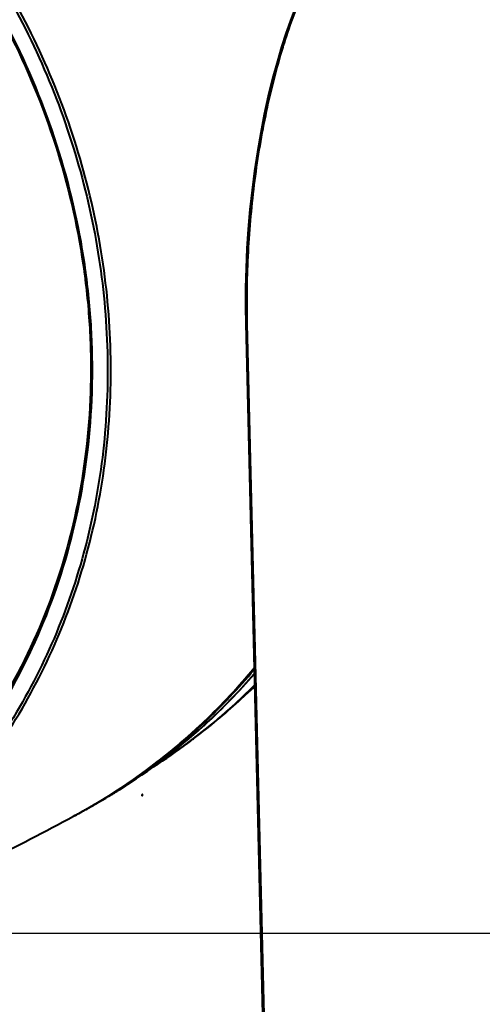
# Model space of a CAD drawing. Units: millimetres. Extents: x -4596 to -2916, y -311 to 2041.
# Drawn here: x -3391 to -3337, y 334 to 449 of the extents above; entities that cross this region are included whole.
import ezdxf

# ---------------------------------------------------------------- set-up
doc = ezdxf.new("R2010")
doc.units = ezdxf.units.MM
doc.header["$LTSCALE"] = 16.335
doc.header["$PDSIZE"] = 0.01
doc.layers.get('0').update_dxf_attribs({"linetype": 'CONTINUOUS', "lineweight": 40})
doc.layers.get('Defpoints').update_dxf_attribs({"color": 27, "linetype": 'CONTINUOUS', "lineweight": 13})
doc.layers.add('DIM', color=50, linetype='CONTINUOUS', lineweight=25)
doc.styles.add('ISO', font='ISOCP.SHX', dxfattribs={"bigfont": 'gbcbig.shx'})
doc.dimstyles.new('DIMSTYLE_1_9803', dxfattribs={"dimtxt": 12, "dimasz": 12, "dimexe": 1.2, "dimexo": 1.2, "dimgap": 1.2, "dimtad": 1, "dimdsep": 46, "dimtxsty": 'ISO', "dimblk": '_FILLED', "dimblk1": '_FILLED', "dimblk2": '_FILLED', "dimcen": 0.09, "dimadec": 1, "dimazin": 2, "dimtp": 0.01, "dimtm": 0.01, "dimtfac": 1, "dimtmove": 0, "dimatfit": 0, "dimldrblk": '_FILLED', "dimfxl": 0, "dimtolj": 1, "dimarcsym": 0})

# ---------------------------------------------------------------- blocks, each defined once
blk = doc.blocks.new('_FILLED')
at = {"color": 0, "linetype": 'ByBlock'}
blk.add_solid([(0, 0), (-1, 0.165), (-1, -0.165)], dxfattribs=at)
blk = doc.blocks.new('*D36')
at = {"layer": 'Defpoints', "color": 0}
for p in [(-3408.3, 517.98), (-3250.02, 517.98), (-3416.86, 342.74)]:
    blk.add_point(p, dxfattribs=at)
at = {"layer": 'DIM', "color": 0, "lineweight": -2}
for p, q in [((-3407.1, 517.98), (-3248.82, 517.98)), ((-3250.02, 354.74), (-3250.02, 505.98)), ((-3415.66, 342.74), (-3248.82, 342.74))]:
    blk.add_line(p, q, dxfattribs=at)
at = {"layer": 'DIM', "color": 0, "lineweight": -2, "xscale": 12, "yscale": 12, "zscale": 12}
for p, rotation in [((-3250.02, 517.98), 90), ((-3250.02, 342.74), 270)]:
    blk.add_blockref('_FILLED', p, dxfattribs=dict(at, rotation=rotation))
at = {"layer": 'DIM', "color": 0, "insert": (-3263.22, 419.38), "char_height": 12, "attachment_point": 2, "rotation": 90, "style": 'ISO'}
blk.add_mtext('\\A1;172mm', dxfattribs=at)

msp = doc.modelspace()

# ---------------------------------------------------------------- linework, layer by layer
for p, q in [((-3360.233, 447.181), (-3360.738, 445.609)), ((-3360.738, 445.609), (-3360.738, 445.609)), ((-3360.576, 445.561), (-3360.538, 445.684)), ((-3364.898, 413.513), (-3362.495, 314.796)), ((-3364.714, 413.457), (-3364.715, 413.515)), ((-3362.313, 314.8), (-3364.714, 413.457)), ((-3364.98, 370.375), (-3363.87, 371.318)), ((-3369.427, 366.498), (-3368.848, 366.962)), ((-3372.158, 364.409), (-3369.561, 366.405)), ((-3369.561, 366.405), (-3369.185, 366.71)), ((-3369.56, 366.393), (-3369.426, 366.499)), ((-3381.137, 358.42), (-3380.765, 358.642)), ((-3383.487, 357.07), (-3383.595, 357.009)), ((-3383.487, 357.07), (-3383.595, 357.009)), ((-3383.485, 357.067), (-3383.593, 357.007)), ((-3384.863, 356.312), (-3384.863, 356.312))]:
    msp.add_line(p, q)
for points in [[(-3349.263, 464.134), (-3350.026, 463.676), (-3350.915, 463.032), (-3351.795, 462.272), (-3352.666, 461.397), (-3353.524, 460.41), (-3354.365, 459.316), (-3355.187, 458.119), (-3355.987, 456.823), (-3356.764, 455.43), (-3357.516, 453.946), (-3358.24, 452.374), (-3358.936, 450.72), (-3359.601, 448.986), (-3360.233, 447.181)], [(-3360.738, 445.609), (-3361.233, 443.938), (-3361.776, 441.933), (-3362.28, 439.874), (-3362.742, 437.769), (-3363.162, 435.623), (-3363.539, 433.44), (-3363.873, 431.228), (-3364.162, 428.992), (-3364.406, 426.737), (-3364.604, 424.471), (-3364.755, 422.199), (-3364.86, 419.926), (-3364.917, 417.657), (-3364.926, 415.401), (-3364.898, 413.513)], [(-3370.426, 366.224), (-3368.004, 368.473), (-3365.683, 370.838), (-3363.907, 372.826)], [(-3368.848, 366.962), (-3366.107, 369.306), (-3363.873, 371.425)], [(-3380.769, 358.648), (-3378.263, 360.216), (-3375.561, 362.093), (-3372.947, 364.096), (-3370.426, 366.224)], [(-3371.02, 365.258), (-3370.96, 365.303), (-3370.679, 365.519), (-3370.398, 365.736), (-3370.118, 365.954), (-3369.839, 366.173), (-3369.56, 366.393)], [(-3375.618, 362.053), (-3374.848, 362.536), (-3372.158, 364.409)], [(-3383.486, 357.067), (-3383.186, 357.235), (-3382.777, 357.467), (-3382.368, 357.701), (-3381.958, 357.938), (-3381.548, 358.178), (-3381.137, 358.42)]]:
    msp.add_lwpolyline(points)
for centre, radius, start, end in [((-3419.036, 418.963), 71.427, 313.65304, 320.4979), ((-3419.008, 418.913), 71.369, 313.6729, 320.52338), ((-3418.492, 418.883), 71.082, 313.39241, 320.1611), ((-3417.105, 418.931), 70.403, 312.53745, 319.09445), ((-3413.982, 421.185), 69.644, 315.44873, 315.98266), ((-3413.427, 420.801), 69.879, 309.28163, 315.16741), ((-3412.94, 421.303), 69.978, 309.03949, 314.52331), ((-3417.664, 418.034), 69.896, 301.20212, 313.11192), ((-3417.844, 417.706), 69.694, 302.11889, 313.39149), ((-3417.829, 417.671), 69.656, 302.1252, 313.41122), ((-3418.391, 418.322), 70.518, 313.37066, 313.63287), ((-3418.352, 418.26), 70.443, 313.39086, 313.65359), ((-3417.93, 418.335), 70.298, 313.10293, 313.36632), ((-3417.039, 418.861), 70.307, 312.27314, 312.53606), ((-3412.876, 421.225), 69.878, 308.71177, 309.03905), ((-3416.582, 418.303), 69.587, 302.20847, 312.3035), ((-3413.418, 420.782), 69.859, 307.36519, 309.02134), ((-3413.498, 420.881), 69.986, 309.02095, 309.28524), ((-3412.856, 421.2), 69.846, 308.44799, 308.71177), ((-3413.002, 420.223), 69.162, 302.78144, 306.75568), ((-3413.32, 420.654), 69.697, 306.75274, 307.36476), ((-3416.057, 417.509), 68.635, 300.94423, 302.19159), ((-3417.574, 417.301), 69.207, 299.50785, 301.45262), ((-3417.501, 417.177), 69.064, 299.50573, 300.70966), ((-3417.16, 417.331), 69.034, 299.19646, 300.31449), ((-3417.071, 417.177), 68.856, 300.31469, 300.94844), ((-3417.525, 417.217), 69.11, 300.70974, 301.45451), ((-3417.023, 417.098), 68.764, 300.94854, 301.14979), ((-3417.553, 417.262), 69.163, 301.4545, 302.11125), ((-3417.627, 417.388), 69.31, 301.45231, 302.10728), ((-3417.521, 417.212), 69.104, 298.20254, 298.96916), ((-3417.469, 417.114), 68.993, 298.2031, 298.82532), ((-3417.503, 417.177), 69.065, 298.82532, 299.40438), ((-3417.177, 417.323), 69.035, 298.52926, 299.10876), ((-3417.512, 417.196), 69.085, 298.96918, 299.40265)]:
    msp.add_arc(centre, radius, start, end)
for points, knots in [([(-3458.036, 492.899), (-3453.605, 492.593), (-3444.696, 491.114), (-3431.857, 486.468), (-3419.808, 479.532), (-3408.942, 470.535), (-3401.163, 461.568), (-3395.841, 453.676), (-3391.161, 445.361), (-3386.606, 434.335), (-3383.905, 422.755), (-3382.925, 413.396), (-3382.737, 404.127), (-3383.968, 392.713), (-3387.785, 379.681), (-3393.821, 367.786), (-3401.888, 357.421), (-3411.727, 348.932), (-3423.012, 342.604), (-3431.23, 339.973), (-3435.423, 339.074)], [0, 0, 0, 0, 0.0611311, 0.1234688, 0.186993, 0.251529, 0.3167859, 0.349597, 0.3824444, 0.4479857, 0.5130591, 0.5453352, 0.5773692, 0.6405434, 0.7025089, 0.763288, 0.823061, 0.8821497, 0.9409738, 1, 1, 1, 1]), ([(-3435.344, 338.746), (-3431.14, 339.657), (-3422.9, 342.312), (-3411.59, 348.679), (-3401.73, 357.21), (-3393.65, 367.615), (-3387.605, 379.551), (-3383.784, 392.622), (-3382.553, 404.068), (-3382.743, 413.361), (-3383.726, 422.742), (-3386.432, 434.35), (-3390.995, 445.404), (-3395.683, 453.739), (-3401.014, 461.653), (-3408.807, 470.646), (-3419.694, 479.674), (-3431.768, 486.641), (-3444.638, 491.316), (-3453.571, 492.813), (-3458.015, 493.127)], [0, 0, 0, 0, 0.0590475, 0.1179023, 0.1770203, 0.2368179, 0.2976124, 0.359582, 0.4227489, 0.4547753, 0.4870417, 0.552091, 0.6176047, 0.650438, 0.6832357, 0.7484693, 0.8129897, 0.876508, 0.9388518, 1, 1, 1, 1]), ([(-3418.434, 480.455), (-3415.26, 478.203), (-3409.185, 473.235), (-3401.125, 464.613), (-3394.223, 454.953), (-3388.625, 444.46), (-3384.448, 433.353), (-3381.78, 421.863), (-3380.679, 410.23), (-3381.167, 398.699), (-3383.239, 387.51), (-3386.854, 376.9), (-3391.937, 367.093), (-3398.385, 358.3), (-3406.063, 350.709), (-3414.808, 344.485), (-3424.43, 339.762), (-3431.276, 337.688), (-3434.76, 336.929)], [0, 0, 0, 0, 0.0644626, 0.1295385, 0.1949952, 0.2605724, 0.3260012, 0.3910233, 0.45541, 0.5189805, 0.5816165, 0.6432749, 0.7039948, 0.7638975, 0.8231791, 0.8820949, 0.9409357, 1, 1, 1, 1]), ([(-3434.698, 336.673), (-3431.197, 337.43), (-3424.316, 339.501), (-3414.643, 344.229), (-3405.849, 350.469), (-3398.127, 358.083), (-3391.641, 366.908), (-3386.525, 376.753), (-3382.886, 387.407), (-3380.797, 398.643), (-3380.3, 410.226), (-3381.402, 421.911), (-3384.078, 433.453), (-3388.271, 444.611), (-3393.893, 455.152), (-3400.827, 464.855), (-3408.925, 473.515), (-3415.028, 478.504), (-3418.217, 480.764)], [0, 0, 0, 0, 0.0590701, 0.1179136, 0.1768293, 0.2361087, 0.2960079, 0.356724, 0.4183789, 0.4810123, 0.5445812, 0.6089678, 0.6739908, 0.7394213, 0.8050006, 0.8704593, 0.9355367, 1, 1, 1, 1]), ([(-3360.538, 445.684), (-3359.861, 447.875), (-3358.732, 451.023), (-3356.912, 454.92), (-3355.508, 457.445), (-3354.035, 459.646), (-3352.506, 461.504), (-3350.931, 463), (-3349.804, 463.785), (-3349.239, 464.101)], [0, 0, 0, 0, 0.3122308, 0.4539958, 0.5851278, 0.7051763, 0.8140105, 0.9119901, 1, 1, 1, 1]), ([(-3364.715, 413.515), (-3364.781, 416.278), (-3364.695, 421.83), (-3363.951, 430.062), (-3362.621, 438.008), (-3361.326, 443.12), (-3360.576, 445.561)], [0, 0, 0, 0, 0.2556028, 0.5129898, 0.7638072, 1, 1, 1, 1]), ([(-3360.738, 445.609), (-3360.734, 445.623), (-3360.709, 445.657), (-3360.635, 445.684), (-3360.573, 445.686), (-3360.538, 445.684)], [0, 0, 0, 0, 0.1840484, 0.5349782, 1, 1, 1, 1]), ([(-3364.897, 413.513), (-3364.897, 413.506), (-3364.88, 413.488), (-3364.818, 413.468), (-3364.759, 413.46), (-3364.714, 413.457)], [0, 0, 0, 0, 0.1145635, 0.3204873, 1, 1, 1, 1]), ([(-3376.874, 358.77), (-3376.874, 358.772), (-3376.874, 358.775), (-3376.874, 358.779), (-3376.874, 358.782), (-3376.875, 358.784), (-3376.875, 358.787), (-3376.876, 358.79), (-3376.876, 358.793), (-3376.877, 358.795), (-3376.877, 358.797), (-3376.878, 358.8), (-3376.879, 358.802), (-3376.88, 358.804), (-3376.88, 358.806), (-3376.881, 358.808), (-3376.882, 358.809), (-3376.882, 358.81), (-3376.882, 358.811), (-3376.883, 358.811), (-3376.884, 358.813), (-3376.885, 358.814), (-3376.885, 358.815), (-3376.886, 358.816), (-3376.886, 358.816), (-3376.887, 358.817), (-3376.888, 358.817), (-3376.889, 358.818), (-3376.89, 358.818), (-3376.89, 358.819), (-3376.891, 358.819), (-3376.892, 358.819), (-3376.893, 358.819), (-3376.894, 358.82), (-3376.894, 358.82), (-3376.895, 358.82), (-3376.896, 358.82), (-3376.896, 358.82), (-3376.897, 358.819), (-3376.898, 358.819), (-3376.899, 358.819), (-3376.9, 358.819), (-3376.9, 358.818), (-3376.901, 358.817), (-3376.902, 358.817), (-3376.903, 358.816), (-3376.904, 358.815), (-3376.905, 358.815), (-3376.905, 358.814), (-3376.906, 358.813), (-3376.907, 358.812), (-3376.908, 358.811), (-3376.909, 358.809), (-3376.909, 358.809), (-3376.91, 358.808), (-3376.91, 358.806), (-3376.911, 358.805), (-3376.912, 358.803), (-3376.913, 358.801), (-3376.914, 358.798), (-3376.915, 358.796), (-3376.916, 358.793), (-3376.917, 358.791), (-3376.918, 358.788), (-3376.918, 358.785), (-3376.919, 358.783), (-3376.92, 358.78), (-3376.92, 358.777), (-3376.921, 358.774), (-3376.921, 358.771), (-3376.922, 358.768), (-3376.922, 358.765), (-3376.922, 358.762), (-3376.923, 358.759), (-3376.923, 358.756), (-3376.923, 358.753), (-3376.923, 358.748), (-3376.923, 358.745), (-3376.923, 358.743)], [0, 0, 0, 0, 0.03125, 0.046875, 0.0625, 0.078125, 0.09375, 0.109375, 0.125, 0.140625, 0.15625, 0.171875, 0.1875, 0.203125, 0.21875, 0.234375, 0.2421875, 0.25, 0.2578125, 0.265625, 0.28125, 0.296875, 0.3046875, 0.3125, 0.3203125, 0.328125, 0.34375, 0.359375, 0.3671875, 0.375, 0.3828125, 0.390625, 0.40625, 0.421875, 0.4296875, 0.4375, 0.4453125, 0.453125, 0.46875, 0.484375, 0.4921875, 0.5, 0.5078125, 0.515625, 0.53125, 0.546875, 0.5546875, 0.5625, 0.5703125, 0.578125, 0.59375, 0.609375, 0.6171875, 0.625, 0.6328125, 0.640625, 0.65625, 0.671875, 0.6875, 0.703125, 0.71875, 0.734375, 0.75, 0.765625, 0.78125, 0.796875, 0.8125, 0.828125, 0.84375, 0.859375, 0.875, 0.890625, 0.90625, 0.921875, 0.9375, 0.953125, 0.96875, 1, 1, 1, 1]), ([(-3376.923, 358.743), (-3376.923, 358.741), (-3376.923, 358.738), (-3376.922, 358.734), (-3376.922, 358.731), (-3376.922, 358.729), (-3376.921, 358.726), (-3376.921, 358.723), (-3376.921, 358.721), (-3376.92, 358.718), (-3376.919, 358.716), (-3376.919, 358.714), (-3376.918, 358.711), (-3376.917, 358.709), (-3376.916, 358.707), (-3376.916, 358.706), (-3376.915, 358.704), (-3376.915, 358.703), (-3376.914, 358.703), (-3376.914, 358.702), (-3376.913, 358.701), (-3376.912, 358.699), (-3376.911, 358.698), (-3376.911, 358.698), (-3376.91, 358.697), (-3376.91, 358.697), (-3376.909, 358.696), (-3376.908, 358.695), (-3376.907, 358.695), (-3376.906, 358.694), (-3376.906, 358.694), (-3376.905, 358.694), (-3376.904, 358.694), (-3376.903, 358.694), (-3376.902, 358.693), (-3376.902, 358.693), (-3376.901, 358.693), (-3376.9, 358.694), (-3376.899, 358.694), (-3376.898, 358.694), (-3376.897, 358.694), (-3376.897, 358.695), (-3376.896, 358.695), (-3376.895, 358.696), (-3376.894, 358.697), (-3376.893, 358.697), (-3376.893, 358.698), (-3376.892, 358.698), (-3376.892, 358.699), (-3376.891, 358.7), (-3376.89, 358.701), (-3376.889, 358.703), (-3376.888, 358.704), (-3376.888, 358.704), (-3376.887, 358.705), (-3376.886, 358.707), (-3376.886, 358.708), (-3376.884, 358.71), (-3376.883, 358.712), (-3376.883, 358.715), (-3376.882, 358.717), (-3376.881, 358.72), (-3376.88, 358.722), (-3376.879, 358.725), (-3376.878, 358.728), (-3376.878, 358.731), (-3376.877, 358.733), (-3376.877, 358.736), (-3376.876, 358.739), (-3376.876, 358.742), (-3376.875, 358.745), (-3376.875, 358.748), (-3376.874, 358.751), (-3376.874, 358.754), (-3376.874, 358.757), (-3376.874, 358.761), (-3376.874, 358.765), (-3376.874, 358.768), (-3376.874, 358.77)], [0, 0, 0, 0, 0.03125, 0.046875, 0.0625, 0.078125, 0.09375, 0.109375, 0.125, 0.140625, 0.15625, 0.171875, 0.1875, 0.203125, 0.21875, 0.234375, 0.2421875, 0.25, 0.2578125, 0.265625, 0.28125, 0.296875, 0.3046875, 0.3125, 0.3203125, 0.328125, 0.34375, 0.359375, 0.3671875, 0.375, 0.3828125, 0.390625, 0.40625, 0.421875, 0.4296875, 0.4375, 0.4453125, 0.453125, 0.46875, 0.484375, 0.4921875, 0.5, 0.5078125, 0.515625, 0.53125, 0.546875, 0.5546875, 0.5625, 0.5703125, 0.578125, 0.59375, 0.609375, 0.6171875, 0.625, 0.6328125, 0.640625, 0.65625, 0.671875, 0.6875, 0.703125, 0.71875, 0.734375, 0.75, 0.765625, 0.78125, 0.796875, 0.8125, 0.828125, 0.84375, 0.859375, 0.875, 0.890625, 0.90625, 0.921875, 0.9375, 0.953125, 0.96875, 1, 1, 1, 1]), ([(-3434.698, 336.673), (-3429.706, 337.752), (-3420.18, 340.377), (-3406.935, 345.412), (-3395.314, 350.807), (-3388.174, 354.537), (-3384.863, 356.312)], [0, 0, 0, 0, 0.2851256, 0.5503589, 0.7902741, 1, 1, 1, 1])]:
    msp.add_open_spline(points, degree=3, knots=knots)
for points in [[(-3376.898, 358.757), (-3376.898, 358.758), (-3376.899, 358.76), (-3376.899, 358.763), (-3376.899, 358.765), (-3376.9, 358.768), (-3376.9, 358.77), (-3376.901, 358.773), (-3376.902, 358.774), (-3376.902, 358.777), (-3376.904, 358.778), (-3376.904, 358.78), (-3376.906, 358.78), (-3376.907, 358.781), (-3376.908, 358.781), (-3376.909, 358.782), (-3376.91, 358.781), (-3376.911, 358.781), (-3376.913, 358.78), (-3376.914, 358.779), (-3376.915, 358.777), (-3376.916, 358.776), (-3376.917, 358.774), (-3376.918, 358.772), (-3376.919, 358.769), (-3376.92, 358.767), (-3376.921, 358.764), (-3376.921, 358.762), (-3376.922, 358.759), (-3376.922, 358.756), (-3376.923, 358.753), (-3376.923, 358.749), (-3376.923, 358.746), (-3376.923, 358.744), (-3376.923, 358.743)], [(-3376.923, 358.743), (-3376.923, 358.742), (-3376.923, 358.74), (-3376.923, 358.737), (-3376.922, 358.735), (-3376.922, 358.732), (-3376.921, 358.73), (-3376.921, 358.727), (-3376.92, 358.725), (-3376.919, 358.723), (-3376.918, 358.722), (-3376.917, 358.72), (-3376.916, 358.72), (-3376.915, 358.719), (-3376.914, 358.719), (-3376.912, 358.718), (-3376.911, 358.719), (-3376.91, 358.719), (-3376.909, 358.72), (-3376.908, 358.721), (-3376.906, 358.722), (-3376.905, 358.724), (-3376.904, 358.726), (-3376.903, 358.728), (-3376.902, 358.73), (-3376.901, 358.733), (-3376.901, 358.736), (-3376.9, 358.738), (-3376.9, 358.741), (-3376.899, 358.744), (-3376.899, 358.747), (-3376.898, 358.75), (-3376.898, 358.753), (-3376.898, 358.756), (-3376.898, 358.757)], [(-3376.874, 358.77), (-3376.874, 358.771), (-3376.874, 358.773), (-3376.874, 358.776), (-3376.875, 358.778), (-3376.875, 358.781), (-3376.876, 358.784), (-3376.876, 358.786), (-3376.877, 358.788), (-3376.878, 358.79), (-3376.879, 358.791), (-3376.88, 358.793), (-3376.881, 358.793), (-3376.882, 358.795), (-3376.883, 358.795), (-3376.884, 358.795), (-3376.886, 358.794), (-3376.887, 358.794), (-3376.888, 358.793), (-3376.889, 358.793), (-3376.89, 358.791), (-3376.891, 358.79), (-3376.892, 358.787), (-3376.894, 358.786), (-3376.894, 358.783), (-3376.895, 358.781), (-3376.896, 358.778), (-3376.897, 358.775), (-3376.897, 358.772), (-3376.898, 358.769), (-3376.898, 358.766), (-3376.898, 358.763), (-3376.898, 358.76), (-3376.898, 358.758), (-3376.898, 358.757)], [(-3376.898, 358.757), (-3376.898, 358.756), (-3376.898, 358.754), (-3376.898, 358.751), (-3376.898, 358.748), (-3376.897, 358.745), (-3376.896, 358.743), (-3376.896, 358.74), (-3376.895, 358.739), (-3376.894, 358.736), (-3376.893, 358.735), (-3376.892, 358.734), (-3376.891, 358.733), (-3376.89, 358.732), (-3376.889, 358.732), (-3376.888, 358.731), (-3376.887, 358.732), (-3376.885, 358.732), (-3376.884, 358.733), (-3376.883, 358.734), (-3376.882, 358.736), (-3376.881, 358.737), (-3376.88, 358.739), (-3376.879, 358.741), (-3376.878, 358.744), (-3376.877, 358.746), (-3376.876, 358.749), (-3376.875, 358.752), (-3376.875, 358.755), (-3376.874, 358.757), (-3376.874, 358.761), (-3376.874, 358.764), (-3376.874, 358.767), (-3376.874, 358.769), (-3376.874, 358.77)]]:
    msp.add_open_spline(points, degree=3)

# ---------------------------------------------------------------- dimensions: what is measured, and where the dimension line sits
at = {"layer": 'DIM'}
dim = msp.add_linear_dim(base=(-3250.018, 517.983), p1=(-3416.858, 342.745), p2=(-3408.298, 517.983), angle=90, text='172mm', dimstyle='DIMSTYLE_1_9803', override={"dimtxsty": 'ISO', "dimblk": '_FILLED', "dimblk1": '_FILLED', "dimblk2": '_FILLED'}, dxfattribs=at)
dim.commit()
dim.dimension.update_dxf_attribs({"geometry": '*D36', "text_midpoint": (-3250.018, 419.378), "dimtype": 160})

doc.saveas('drawing.dxf')
